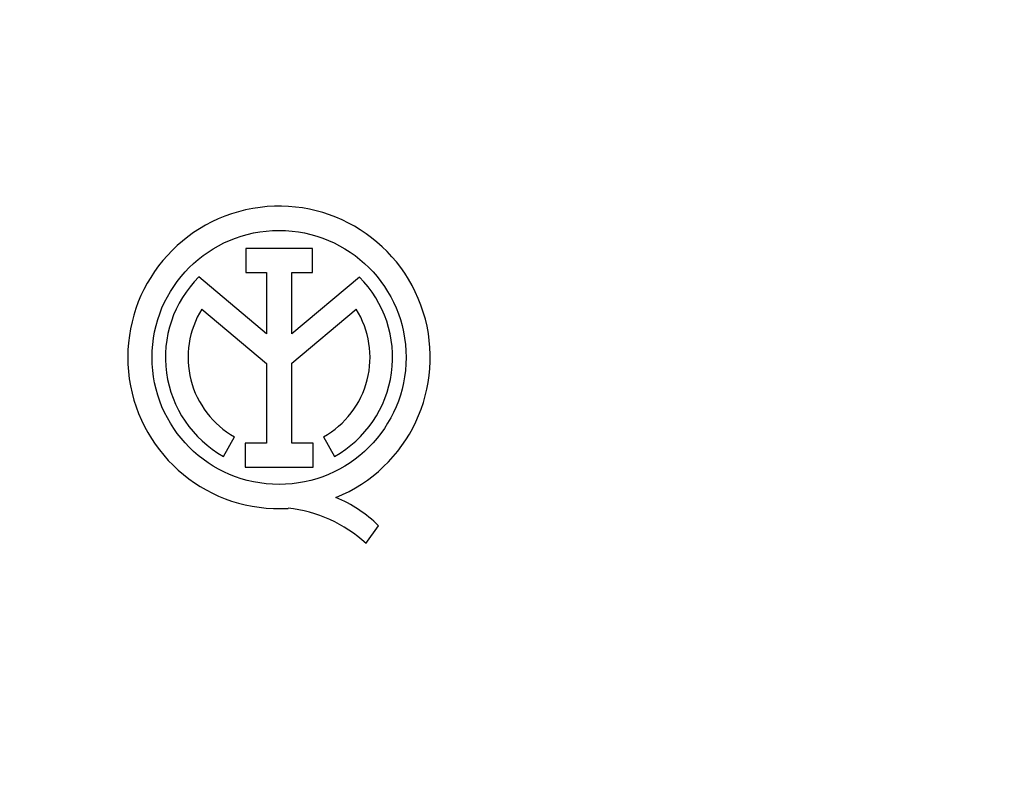
# Model space of a CAD drawing. Extents: x -39 to 249, y -72 to 117.
# Drawn here: x 180 to 197, y -7 to 6 of the extents above; entities that cross this region are included whole.
import ezdxf

# ---------------------------------------------------------------- set-up
doc = ezdxf.new("R2010")
doc.units = 0
doc.header["$LTSCALE"] = 16.335
doc.layers.get('0').update_dxf_attribs({"linetype": 'CONTINUOUS'})
doc.styles.get("Standard").update_dxf_attribs({"font": 'txt', "width": 0.8})
doc.dimstyles.new('DIMSTYLE_1', dxfattribs={"dimtxt": 3, "dimasz": 3, "dimexe": 0.18, "dimexo": 0.0625, "dimgap": 0.09, "dimtad": 1, "dimtxsty": 'STANDARD', "dimcen": 0.09, "dimazin": 3, "dimtfac": 1, "dimtofl": 0, "dimtmove": 0, "dimatfit": 3, "dimtolj": 1})

# ---------------------------------------------------------------- blocks, each defined once
blk = doc.blocks.new('*D6')
at = {"color": 7, "linetype": 'CONTINUOUS'}
for p, q in [((180.411, 73.625), (248.611, 73.625)), ((247.111, 73.625), (247.111, 0.625)), ((247.111, -72.375), (247.111, 0.625)), ((180.411, -72.375), (248.611, -72.375))]:
    blk.add_line(p, q, dxfattribs=at)
for points in [[(248.061, 70.625), (247.111, 73.625), (246.161, 70.625)], [(246.161, -69.375), (247.111, -72.375), (248.061, -69.375)]]:
    blk.add_solid(points, dxfattribs=at)
at = {"color": 7, "linetype": 'CONTINUOUS', "width": 0.714286}
blk.add_text('146', height=3, rotation=90, dxfattribs=at).set_placement((246.361, -2.43))

msp = doc.modelspace()

# ---------------------------------------------------------------- linework, layer by layer
at = {"color": 7, "linetype": 'CONTINUOUS'}
for p, q in [((185.491, 2.515), (184.336, 2.515)), ((184.336, 2.515), (184.336, 2.096)), ((185.491, 2.096), (185.491, 2.515)), ((184.336, 2.096), (184.692, 2.096)), ((184.692, 2.096), (184.692, 1.034)), ((185.136, 2.096), (185.491, 2.096)), ((185.136, 1.034), (185.136, 2.096)), ((184.692, 1.034), (183.52, 2.022)), ((186.305, 2.019), (185.136, 1.034)), ((183.571, 1.462), (184.692, 0.518)), ((185.136, 0.522), (186.251, 1.462)), ((184.692, 0.518), (184.692, -0.864)), ((185.136, -0.864), (185.136, 0.522)), ((183.946, -1.093), (184.138, -0.752)), ((185.684, -0.752), (185.876, -1.093)), ((184.692, -0.864), (184.323, -0.864)), ((184.323, -0.864), (184.323, -1.281)), ((185.505, -0.864), (185.136, -0.864)), ((185.505, -1.281), (185.505, -0.864)), ((184.323, -1.281), (185.505, -1.281)), ((186.42, -2.604), (186.637, -2.295))]:
    msp.add_line(p, q, dxfattribs=at)
msp.add_circle((184.911, 0.625), 2.204, dxfattribs=at)
for centre, radius, start, end in [((184.911, 0.625), 2.624, 292.0885, 273.4297), ((184.911, 0.625), 1.971, 134.9003, 240.6959), ((184.911, 0.625), 1.971, 299.3041, 44.9958), ((184.911, 0.625), 1.579, 148.0267, 240.6959), ((184.911, 0.625), 1.579, 299.3041, 31.9733), ((185.016, -3.942), 2.311, 45.4349, 67.5659), ((184.832, -4.321), 2.339, 47.2313, 84.2013)]:
    msp.add_arc(centre, radius, start, end, dxfattribs=at)

# ---------------------------------------------------------------- dimensions: what is measured, and where the dimension line sits
dim = msp.add_linear_dim(base=(247.111, -72.375), p1=(180.411, 73.625), p2=(180.411, -72.375), angle=270, dimstyle='DIMSTYLE_1', dxfattribs=at)
dim.commit()
dim.dimension.update_dxf_attribs({"geometry": '*D6', "text_midpoint": (244.861, 0.785), "dimtype": 160})

doc.saveas('drawing.dxf')
